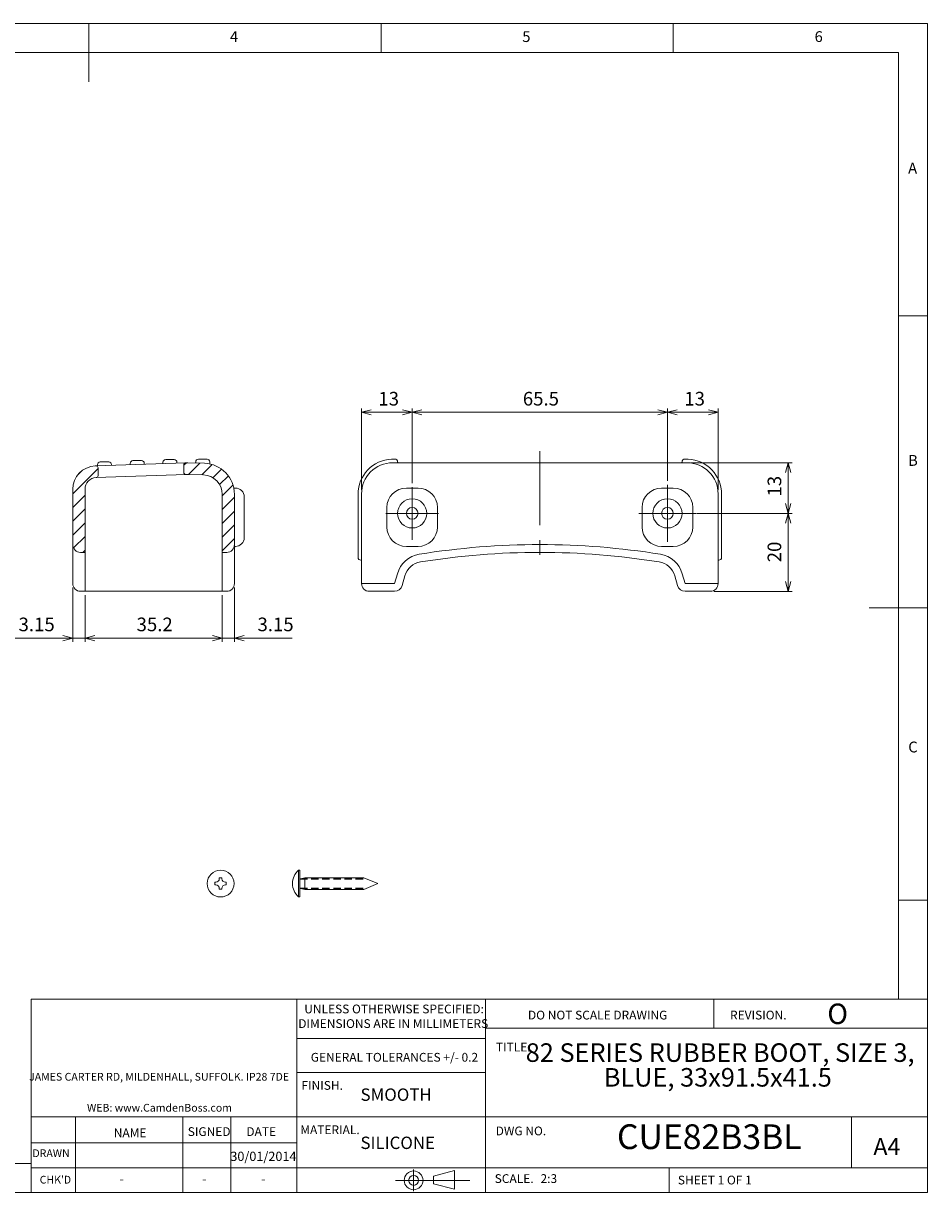
# Model space of a CAD drawing. Units: millimetres. Extents: x 5 to 292, y 5 to 205.
# Drawn here: x 137 to 292, y 5 to 205 of the extents above; entities that cross this region are included whole.
import ezdxf

# ---------------------------------------------------------------- set-up
doc = ezdxf.new("R2010")
doc.units = ezdxf.units.MM
doc.linetypes.add('CENTERX2', pattern=[20.32, 12.7, -2.54, 2.54, -2.54])
doc.linetypes.add('HIDDEN', pattern=[1.905, 1.27, -0.635])
for name, color, linetype, lineweight in [('AM_5', 3, 'Continuous', 15), ('AM_7', 4, 'CENTERX2', 15), ('AM_8', 1, 'Continuous', 15), ('ｼﾘｺﾝﾌﾟﾛﾃｸﾀｰ', 179, 'Continuous', 15), ('ﾋﾞｽ', 8, 'Continuous', 15)]:
    doc.layers.add(name, color=color, linetype=linetype, lineweight=lineweight)
doc.layers.add('ﾋﾞｽ0', color=8, linetype='HIDDEN')
doc.styles.add('SLDTEXTSTYLE0', font='ISOCP')
doc.styles.add('SLDTEXTSTYLE1', font='ISOCP', dxfattribs={"width": 0.96})
doc.styles.add('SLDTEXTSTYLE2', font='TXT', dxfattribs={"width": 0.75})
doc.styles.add('SLDTEXTSTYLE3', font='TXT', dxfattribs={"width": 0.6875})
doc.styles.add('SLDTEXTSTYLE4', font='TXT', dxfattribs={"width": 0.7})
doc.dimstyles.new('SLDDIMSTYLE0', dxfattribs={"dimtxt": 2.333333, "dimasz": 3.556, "dimexe": 0, "dimexo": 0.0625, "dimgap": 0.583333, "dimtad": 1, "dimdec": 1, "dimlfac": 1.5, "dimrnd": 1e-09, "dimzin": 12, "dimdsep": 46, "dimtxsty": 'SLDTEXTSTYLE0', "dimblk1": 'NONE', "dimblk2": 'NONE', "dimsah": 1, "dimcen": 0.09, "dimadec": 0, "dimazin": 3, "dimtfac": 1, "dimtofl": 0, "dimtmove": 0, "dimatfit": 3, "dimldrblk": 'NONE', "dimfxl": 0, "dimfrac": 2, "dimtolj": 1, "dimtzin": 12, "dimarcsym": 0})
doc.dimstyles.new('SLDDIMSTYLE1', dxfattribs={"dimtxt": 2.333333, "dimasz": 3.556, "dimexe": 0, "dimexo": 0.0625, "dimgap": 0.583333, "dimtad": 1, "dimdec": 6, "dimlfac": 1.5, "dimrnd": 1e-09, "dimzin": 12, "dimdsep": 46, "dimtxsty": 'SLDTEXTSTYLE0', "dimblk1": 'NONE', "dimblk2": 'NONE', "dimsah": 1, "dimcen": 0.09, "dimadec": 0, "dimazin": 3, "dimtfac": 1, "dimtofl": 0, "dimtmove": 0, "dimatfit": 3, "dimldrblk": 'NONE', "dimfxl": 0, "dimfrac": 2, "dimtolj": 1, "dimtzin": 12, "dimarcsym": 0})
doc.dimstyles.new('SLDDIMSTYLE2', dxfattribs={"dimtxt": 2.333333, "dimasz": 3.556, "dimexe": 0, "dimexo": 0.0625, "dimgap": 0.583333, "dimtad": 1, "dimlfac": 1.5, "dimrnd": 1e-09, "dimzin": 12, "dimdsep": 46, "dimtxsty": 'SLDTEXTSTYLE0', "dimblk1": 'NONE', "dimblk2": 'NONE', "dimsah": 1, "dimcen": 0.09, "dimadec": 0, "dimazin": 3, "dimtfac": 1, "dimtofl": 0, "dimtmove": 0, "dimatfit": 3, "dimldrblk": 'NONE', "dimfxl": 0, "dimfrac": 2, "dimtolj": 1, "dimtzin": 12, "dimarcsym": 0})

# ---------------------------------------------------------------- blocks, each defined once
blk = doc.blocks.new('_D_2')
at = {"layer": 'AM_5', "color": 7}
for p, q in [((195.17, 125.19), (195.17, 139.13)), ((195.17, 138.47), (196.83, 138.91)), ((196.83, 138.02), (195.17, 138.47)), ((195.17, 138.47), (196.83, 138.47)), ((196.83, 138.47), (202.17, 138.47)), ((202.17, 138.91), (203.83, 138.47)), ((203.83, 138.47), (202.17, 138.02)), ((203.83, 138.47), (202.17, 138.47)), ((203.83, 126.35), (203.83, 139.13))]:
    blk.add_line(p, q, dxfattribs=at)
at = {"layer": 'AM_5', "color": 7, "insert": (198.05, 141.97), "char_height": 2.333, "attachment_point": 1, "style": 'SLDTEXTSTYLE1'}
blk.add_mtext('13', dxfattribs=at)
blk = doc.blocks.new('_NONE')
blk = doc.blocks.new('_D_3')
at = {"layer": 'AM_5', "color": 7}
for p, q in [((203.83, 126.35), (203.83, 139.13)), ((203.83, 138.47), (205.5, 138.91)), ((205.5, 138.02), (203.83, 138.47)), ((203.83, 138.47), (205.5, 138.47)), ((245.83, 138.47), (205.5, 138.47)), ((245.83, 138.91), (247.5, 138.47)), ((247.5, 138.47), (245.83, 138.02)), ((247.5, 138.47), (245.83, 138.47)), ((247.5, 126.74), (247.5, 139.13))]:
    blk.add_line(p, q, dxfattribs=at)
at = {"layer": 'AM_5', "color": 7, "insert": (222.76, 141.97), "char_height": 2.333, "attachment_point": 1, "style": 'SLDTEXTSTYLE1'}
blk.add_mtext('65.5', dxfattribs=at)
blk = doc.blocks.new('_D_4')
at = {"layer": 'AM_5', "color": 7}
for p, q in [((247.5, 126.74), (247.5, 139.13)), ((247.5, 138.47), (249.17, 138.91)), ((249.17, 138.02), (247.5, 138.47)), ((247.5, 138.47), (249.17, 138.47)), ((254.5, 138.47), (249.17, 138.47)), ((254.5, 138.91), (256.17, 138.47)), ((256.17, 138.47), (254.5, 138.02)), ((256.17, 138.47), (254.5, 138.47)), ((256.17, 125.19), (256.17, 139.13))]:
    blk.add_line(p, q, dxfattribs=at)
at = {"layer": 'AM_5', "color": 7, "insert": (250.38, 141.97), "char_height": 2.333, "attachment_point": 1, "style": 'SLDTEXTSTYLE1'}
blk.add_mtext('13', dxfattribs=at)
blk = doc.blocks.new('_D_5')
at = {"layer": 'AM_5', "color": 7}
for p, q in [((251.5, 129.85), (268.81, 129.85)), ((267.69, 128.19), (268.14, 129.85)), ((268.14, 129.85), (268.59, 128.19)), ((268.14, 129.85), (268.14, 128.19)), ((268.14, 128.19), (268.14, 122.85)), ((268.14, 121.19), (267.69, 122.85)), ((268.59, 122.85), (268.14, 121.19)), ((268.14, 121.19), (268.14, 122.85)), ((252.5, 121.19), (268.81, 121.19))]:
    blk.add_line(p, q, dxfattribs=at)
at = {"layer": 'AM_5', "color": 7, "insert": (264.63, 124.07), "char_height": 2.333, "attachment_point": 1, "rotation": 90, "style": 'SLDTEXTSTYLE1'}
blk.add_mtext('13', dxfattribs=at)
blk = doc.blocks.new('_D_6')
at = {"layer": 'AM_5', "color": 7}
for p, q in [((252.5, 121.19), (268.81, 121.19)), ((267.69, 119.52), (268.14, 121.19)), ((268.14, 121.19), (268.59, 119.52)), ((268.14, 121.19), (268.14, 119.52)), ((268.14, 109.52), (268.14, 119.52)), ((268.14, 107.85), (267.69, 109.52)), ((268.59, 109.52), (268.14, 107.85)), ((268.14, 107.85), (268.14, 109.52)), ((255.5, 107.85), (268.81, 107.85))]:
    blk.add_line(p, q, dxfattribs=at)
at = {"layer": 'AM_5', "color": 7, "insert": (264.63, 112.82), "char_height": 2.333, "attachment_point": 1, "rotation": 90, "style": 'SLDTEXTSTYLE1'}
blk.add_mtext('20', dxfattribs=at)
blk = doc.blocks.new('_D_12')
at = {"layer": 'AM_5', "color": 7}
for p, q in [((145.77, 108.52), (145.77, 99.19)), ((147.87, 107.19), (147.87, 99.19)), ((144.1, 100.3), (145.77, 99.85)), ((147.87, 99.85), (149.54, 100.3)), ((144.1, 99.85), (135.91, 99.85)), ((145.77, 99.85), (144.1, 99.41)), ((145.77, 99.85), (144.1, 99.85)), ((147.87, 99.85), (145.77, 99.85)), ((149.54, 99.41), (147.87, 99.85)), ((147.87, 99.85), (149.54, 99.85)), ((149.54, 99.85), (151.2, 99.85))]:
    blk.add_line(p, q, dxfattribs=at)
at = {"layer": 'AM_5', "color": 7, "insert": (136.5, 103.36), "char_height": 2.333, "attachment_point": 1, "style": 'SLDTEXTSTYLE1'}
blk.add_mtext('3.15', dxfattribs=at)
blk = doc.blocks.new('_D_13')
at = {"layer": 'AM_5', "color": 7}
for p, q in [((147.87, 107.19), (147.87, 99.19)), ((171.34, 107.19), (171.34, 99.19)), ((147.87, 99.85), (149.54, 100.3)), ((169.67, 100.3), (171.34, 99.85)), ((149.54, 99.41), (147.87, 99.85)), ((147.87, 99.85), (149.54, 99.85)), ((149.54, 99.85), (169.67, 99.85)), ((171.34, 99.85), (169.67, 99.41)), ((171.34, 99.85), (169.67, 99.85))]:
    blk.add_line(p, q, dxfattribs=at)
at = {"layer": 'AM_5', "color": 7, "insert": (156.69, 103.36), "char_height": 2.333, "attachment_point": 1, "style": 'SLDTEXTSTYLE1'}
blk.add_mtext('35.2', dxfattribs=at)
blk = doc.blocks.new('_D_14')
at = {"layer": 'AM_5', "color": 7}
for p, q in [((173.44, 108.52), (173.44, 99.19)), ((171.34, 107.19), (171.34, 99.19)), ((169.67, 100.3), (171.34, 99.85)), ((173.44, 99.85), (175.1, 100.3)), ((169.67, 99.85), (168, 99.85)), ((171.34, 99.85), (169.67, 99.41)), ((171.34, 99.85), (169.67, 99.85)), ((171.34, 99.85), (173.44, 99.85)), ((175.1, 99.41), (173.44, 99.85)), ((173.44, 99.85), (175.1, 99.85)), ((175.1, 99.85), (183.3, 99.85))]:
    blk.add_line(p, q, dxfattribs=at)
at = {"layer": 'AM_5', "color": 7, "insert": (177.37, 103.36), "char_height": 2.333, "attachment_point": 1, "style": 'SLDTEXTSTYLE1'}
blk.add_mtext('3.15', dxfattribs=at)
blk = doc.blocks.new('SW_NOTE_0')
at = {"color": 0, "linetype": 'Continuous', "lineweight": 0, "char_height": 1.5, "attachment_point": 2, "style": 'SLDTEXTSTYLE2'}
for s, insert in [('UNLESS OTHERWISE SPECIFIED:', (14.18, 1.93)), ('DIMENSIONS ARE IN MILLIMETERS', (14.04, -0.57))]:
    blk.add_mtext(s, dxfattribs=dict(at, insert=insert))
blk = doc.blocks.new('SW_NOTE_1')
at = {"color": 0, "linetype": 'Continuous', "lineweight": 0, "char_height": 3.175, "attachment_point": 2, "style": 'SLDTEXTSTYLE2'}
for s, insert in [('82 SERIES RUBBER BOOT, SIZE 3,', (30.51, 4.09)), ('BLUE, 33x91.5x41.5', (30.12, -0.14))]:
    blk.add_mtext(s, dxfattribs=dict(at, insert=insert))
blk = doc.blocks.new('SW_NOTE_2')
at = {"color": 0, "linetype": 'Continuous', "lineweight": 0, "char_height": 1.3229, "attachment_point": 2, "style": 'SLDTEXTSTYLE4'}
for s, insert in [('JAMES CARTER RD, MILDENHALL, SUFFOLK. IP28 7DE', (18.73, 1.71)), ('WEB: www.CamdenBoss.com', (18.8, -3.59))]:
    blk.add_mtext(s, dxfattribs=dict(at, insert=insert))

msp = doc.modelspace()

# ---------------------------------------------------------------- hatches: boundary and pattern name
at = {"layer": 'AM_8'}
h = msp.add_hatch(dxfattribs=at)
h.set_pattern_fill('ANSI31', scale=0.52493, style=0)
edge = h.paths.add_edge_path(flags=0)
edge.add_arc((149.76841736, 127.63756895), 0.33333333, 272.4562857236, 360)
edge.add_line((150.10175069, 127.63756895), (150.10175069, 128.97178904))
edge.add_arc((149.76841736, 128.97178904), 0.33333333, 360, 452)
edge.add_line((149.75678419, 129.30491932), (149.62881937, 129.30045069))
edge.add_arc((149.76841736, 125.30288738), 4, 92, 180)
edge.add_line((145.76841736, 125.30288738), (145.76841736, 115.85358164))
edge.add_arc((147.10175069, 115.85358164), 1.33333333, 180, 270)
edge.add_line((147.10175069, 114.52024831), (147.86841736, 114.52024831))
edge.add_line((147.86841736, 114.52024831), (147.86841736, 125.30637946))
edge.add_arc((149.86841736, 125.30637946), 2, 92.4562857236, 180, ccw=False)
h = msp.add_hatch(dxfattribs=at)
h.set_pattern_fill('ANSI31', scale=0.524934, style=0)
edge = h.paths.add_edge_path(flags=0)
edge.add_arc((165.46841736, 129.72016703), 0.13333333, 88.0000000004, 92.0000000001)
edge.add_line((165.46376409, 129.85341914), (165.09011753, 129.84037112))
edge.add_arc((165.10175069, 129.50724084), 0.33333333, 92, 180)
edge.add_line((164.76841736, 129.50724084), (164.76841736, 128.17309478))
edge.add_arc((165.10175069, 128.17309478), 0.33333333, 180, 272)
edge.add_line((165.11338386, 127.83996451), (165.46376409, 127.85220006))
edge.add_arc((165.46841736, 127.71894795), 0.13333333, 88.0000000002, 91.9999999998, ccw=False)
edge.add_line((165.47307063, 127.85220006), (168.11808235, 127.75983421))
edge.add_arc((168.00175069, 124.42853145), 3.33333333, 0, 88, ccw=False)
edge.add_line((171.33508403, 124.42853145), (171.33508403, 114.52024831))
edge.add_line((171.33508403, 114.52024831), (172.10175069, 114.52024831))
edge.add_arc((172.10175069, 115.85358164), 1.33333333, 270, 360)
edge.add_line((173.43508403, 115.85358164), (173.43508403, 124.42503938))
edge.add_arc((168.10175069, 124.42503938), 5.33333333, 0, 88)
edge.add_line((168.28788134, 129.75512379), (165.47307063, 129.85341914))

# ---------------------------------------------------------------- linework, layer by layer
at = {"color": 7, "linetype": 'Continuous', "lineweight": 0}
for p, q in [((292, 205), (5, 205)), ((148.5, 205), (148.5, 195)), ((198.5, 205), (198.5, 200)), ((248.5, 200), (248.5, 205)), ((292, 77.25), (292, 205)), ((287, 200), (10, 200)), ((287, 60.25), (287, 200)), ((287, 155), (292, 155)), ((292, 105), (282, 105)), ((292, 5), (292, 77.25)), ((287, 60.25), (287, 55)), ((287, 55), (292, 55)), ((287, 55), (287, 38.08527569)), ((292, 38.08527569), (138.67271923, 38.08527569)), ((138.67271923, 38.08527569), (138.67271923, 5)), ((184.12799533, 5), (184.12799533, 38.08527569)), ((216.37551196, 38.08527569), (216.37551196, 5)), ((255.43260848, 33.12221428), (255.43260848, 38.08527569)), ((292, 33.12221428), (216.37551196, 33.12221428)), ((184.12799533, 31.37320919), (216.37551196, 31.37320919)), ((216.37551196, 25.54740133), (184.12799533, 25.54740133)), ((159.4, 17.9475074), (138.67271923, 17.9475074)), ((146.22001035, 17.9475074), (146.22001035, 5)), ((159.4, 17.9475074), (292, 17.9475074)), ((164.57365014, 17.9475074), (164.57365014, 5)), ((172.80705864, 17.9475074), (172.80705864, 5)), ((279, 9.25), (279, 17.9475074)), ((172.80705864, 13.5), (138.67271923, 13.5)), ((172.80705864, 13.5), (184.12799533, 13.5)), ((104.8, 10), (138.67271923, 10)), ((138.67271923, 9.25), (292, 9.25)), ((211.04590689, 8.76964156), (207.50140719, 7.81989573)), ((211.04590689, 8.76964156), (211.04590689, 5.56192667)), ((247.8, 5), (247.8, 9.25)), ((207.50140719, 6.5116725), (207.50140719, 7.81989573)), ((211.04590689, 5.56192667), (207.50140719, 6.5116725)), ((5, 5), (292, 5))]:
    msp.add_line(p, q, dxfattribs=at)
at = {"color": 7, "linetype": 'CENTERX2', "lineweight": 0}
for p, q in [((204.07949208, 8.96142174), (204.07949208, 5.22268581)), ((200.99342187, 7.09744206), (215.01921229, 7.09744206))]:
    msp.add_line(p, q, dxfattribs=at)
at = {"color": 7, "linetype": 'Continuous', "lineweight": 0}
for radius in [1.60385745, 0.85366099]:
    msp.add_circle((204.07949208, 7.09744206), radius, dxfattribs=at)
at = {"layer": 'AM_7', "color": 7}
msp.add_line((225.66650784, 131.85350037), (225.66650784, 112.52024831), dxfattribs=at)
at = {"layer": 'AM_7', "color": 7, "linetype": 'CENTERX2'}
for p, q in [((247.49984118, 121.18691497), (247.49984118, 126.07257163)), ((203.83317451, 121.18691497), (203.83317451, 125.68691497)), ((203.83317451, 121.18691497), (199.33317451, 121.18691497)), ((203.83317451, 121.18691497), (208.33317451, 121.18691497)), ((203.83317451, 121.18691497), (203.83317451, 116.68691497)), ((247.49984118, 121.18691497), (242.61418452, 121.18691497)), ((247.49984118, 121.18691497), (252.38549783, 121.18691497)), ((247.49984118, 121.18691497), (247.49984118, 116.30125832))]:
    msp.add_line(p, q, dxfattribs=at)
at = {"layer": 'AM_8', "color": 7}
for p, q in [((149.75678419, 129.30491932), (149.62881937, 129.30045069)), ((150.10175069, 127.63756895), (150.10175069, 128.97178904)), ((164.76841736, 129.50724084), (164.76841736, 128.17309478)), ((165.46376409, 129.85341914), (165.09011753, 129.84037112)), ((168.28788134, 129.75512379), (165.47307063, 129.85341914)), ((165.11338386, 127.83996451), (165.46376409, 127.85220006)), ((165.47307063, 127.85220006), (168.11808235, 127.75983421)), ((145.76841736, 125.30288738), (145.76841736, 115.85358164)), ((147.86841736, 114.52024831), (147.86841736, 125.30637946)), ((171.33508403, 124.42853145), (171.33508403, 114.52024831)), ((173.43508403, 115.85358164), (173.43508403, 124.42503938)), ((147.10175069, 114.52024831), (147.86841736, 114.52024831)), ((171.33508403, 114.52024831), (172.10175069, 114.52024831))]:
    msp.add_line(p, q, dxfattribs=at)
for centre, radius, start, end in [((149.76841736, 125.30288738), 4, 92, 180), ((149.76841736, 128.97178904), 0.33333333, 360, 92), ((165.10175069, 129.50724084), 0.33333333, 92, 180), ((165.10175069, 128.17309478), 0.33333333, 180, 272), ((165.46841736, 129.72016703), 0.13333333, 88.0000000004, 92.0000000001), ((168.10175069, 124.42503938), 5.33333333, 0, 88), ((149.86841736, 125.30637946), 2, 92.4562857236, 180), ((149.76841736, 127.63756895), 0.33333333, 272.4562857236, 0), ((165.46841736, 127.71894795), 0.13333333, 88.0000000002, 91.9999999998), ((168.00175069, 124.42853145), 3.33333333, 0, 88), ((147.10175069, 115.85358164), 1.33333333, 180, 270), ((172.10175069, 115.85358164), 1.33333333, 270, 0)]:
    msp.add_arc(centre, radius, start, end, dxfattribs=at)
at = {"layer": 'ｼﾘｺﾝﾌﾟﾛﾃｸﾀｰ', "color": 7}
for p, q in [((157.00175069, 130.20553339), (156.06841736, 130.20553339)), ((156.45706713, 130.20553339), (156.60175069, 130.20553339)), ((157.00175069, 130.20553339), (157.53508403, 130.20553339)), ((161.66841736, 130.39220006), (163.13508403, 130.39220006)), ((161.77508403, 130.39220006), (162.20175069, 130.39220006)), ((167.26841738, 130.45886672), (168.73508405, 130.45886672)), ((167.31294262, 130.45886672), (167.80175069, 130.45886672)), ((200.3243819, 130.46743582), (200.3134958, 130.46698495)), ((200.33527603, 130.46786179), (200.3243819, 130.46743582)), ((200.34617017, 130.46827505), (200.33527603, 130.46786179)), ((200.35705796, 130.46866288), (200.34617017, 130.46827505)), ((200.3679362, 130.46903799), (200.35705796, 130.46866288)), ((200.37879855, 130.46938767), (200.3679362, 130.46903799)), ((200.38963547, 130.46971192), (200.37879855, 130.46938767)), ((200.40044696, 130.47002345), (200.38963547, 130.46971192)), ((200.4112203, 130.47030956), (200.40044696, 130.47002345)), ((200.42194914, 130.47058294), (200.4112203, 130.47030956)), ((200.43263982, 130.4708309), (200.42194914, 130.47058294)), ((200.44328283, 130.47105342), (200.43263982, 130.4708309)), ((200.45388133, 130.47126323), (200.44328283, 130.47105342)), ((200.46443533, 130.47145397), (200.45388133, 130.47126323)), ((200.47493846, 130.47162563), (200.46443533, 130.47145397)), ((200.48539391, 130.47177186), (200.47493846, 130.47162563)), ((200.49579214, 130.47190537), (200.48539391, 130.47177186)), ((200.50612679, 130.47201981), (200.49579214, 130.47190537)), ((200.5163915, 130.47211518), (200.50612679, 130.47201981)), ((200.52658628, 130.47219147), (200.5163915, 130.47211518)), ((200.53669841, 130.47224869), (200.52658628, 130.47219147)), ((200.54672788, 130.47228684), (200.53669841, 130.47224869)), ((200.55666517, 130.47231227), (200.54672788, 130.47228684)), ((200.56650709, 130.47232499), (200.55666517, 130.47231227)), ((200.56650709, 130.47232499), (200.86650784, 130.47232191)), ((201.33317451, 129.92016703), (201.33317451, 130.00565525)), ((249.99984118, 130.00565525), (249.99984118, 129.92016703)), ((250.46650784, 130.47232191), (250.76650784, 130.47232191)), ((250.77635041, 130.47231227), (250.76650784, 130.47232191)), ((250.78628769, 130.47228684), (250.77635041, 130.47231227)), ((250.79631558, 130.47224869), (250.78628769, 130.47228684)), ((250.80642929, 130.47219147), (250.79631558, 130.47224869)), ((250.81662089, 130.47211518), (250.80642929, 130.47219147)), ((250.8268872, 130.47201981), (250.81662089, 130.47211518)), ((250.83722344, 130.47190537), (250.8268872, 130.47201981)), ((250.84762167, 130.47177186), (250.83722344, 130.47190537)), ((250.85807235, 130.47162563), (250.84762167, 130.47177186)), ((250.86857548, 130.47145397), (250.85807235, 130.47162563)), ((250.8791263, 130.47126323), (250.86857548, 130.47145397)), ((250.8897248, 130.47105342), (250.8791263, 130.47126323)), ((250.90036939, 130.4708309), (250.8897248, 130.47105342)), ((250.91106008, 130.47058294), (250.90036939, 130.4708309)), ((250.92179369, 130.47030956), (250.91106008, 130.47058294)), ((250.93256862, 130.47002345), (250.92179369, 130.47030956)), ((250.94337852, 130.46971192), (250.93256862, 130.47002345)), ((250.95421702, 130.46938767), (250.94337852, 130.46971192)), ((250.96507937, 130.46903163), (250.95421702, 130.46938767)), ((250.97595762, 130.46866288), (250.96507937, 130.46903163)), ((250.9868454, 130.46827505), (250.97595762, 130.46866288)), ((250.99773954, 130.46786179), (250.9868454, 130.46827505)), ((251.00863368, 130.46743582), (250.99773954, 130.46786179)), ((251.01951987, 130.46698441), (251.00863368, 130.46743582)), ((149.75678419, 129.30491932), (149.62881937, 129.30045069)), ((151.42345086, 129.3631206), (149.75678419, 129.30491932)), ((150.00175114, 129.33155214), (149.99769166, 129.3133306)), ((150.00175069, 129.50927157), (150.00175114, 129.33155214)), ((150.10175069, 127.63756895), (150.10175069, 128.97178904)), ((151.93508403, 129.97593824), (150.46841736, 129.97593824)), ((163.42345086, 129.78216984), (151.42345086, 129.3631206)), ((152.40175044, 129.43093772), (152.40175069, 129.50927157)), ((152.40175044, 129.43093772), (152.41342739, 129.39769263)), ((155.60175057, 129.54926327), (155.58440879, 129.50842694)), ((155.60175069, 129.73886672), (155.60175057, 129.54926327)), ((158.00175069, 129.64538729), (158.00175069, 129.73886672)), ((158.00175069, 129.64538729), (158.013856, 129.60910316)), ((158.013856, 129.60910316), (158.03123353, 129.5938698)), ((161.18257637, 129.71459225), (161.16540229, 129.70331982)), ((161.20175079, 129.75979641), (161.18257637, 129.71459225)), ((161.20175069, 129.92553339), (161.20175079, 129.75979641)), ((165.09011753, 129.84037112), (163.42345086, 129.78216984)), ((163.60175069, 129.85269701), (163.60175069, 129.92553339)), ((163.60175069, 129.85269701), (163.61510114, 129.81328483)), ((163.61510114, 129.81328483), (163.63538083, 129.7959661)), ((163.63538083, 129.7959661), (163.65214324, 129.79015505)), ((164.76841736, 129.50724084), (164.76841736, 128.17309478)), ((165.46376409, 129.85341914), (165.09011753, 129.84037112)), ((168.28788134, 129.75512379), (165.47307063, 129.85341914)), ((166.76524297, 129.81368537), (166.74935545, 129.80885342)), ((166.78640202, 129.83006314), (166.76524297, 129.81368537)), ((166.80175071, 129.87206931), (166.78640202, 129.83006314)), ((166.80175071, 129.99220006), (166.80175071, 129.87206931)), ((169.20175071, 129.69099704), (169.20175071, 129.99220006)), ((169.20838989, 129.66262972), (169.20175071, 129.69099704)), ((169.21964563, 129.64683051), (169.20838989, 129.66262972)), ((169.23259658, 129.63710538), (169.21964563, 129.64683051)), ((250.83309324, 129.85350037), (200.49992245, 129.85350037)), ((149.78277957, 127.30458096), (149.78286381, 127.30458096)), ((149.78286381, 127.30458096), (149.78300209, 127.30458732)), ((149.78300209, 127.30458732), (149.78319759, 127.30460003)), ((149.78319759, 127.30460003), (149.78344714, 127.30460639)), ((149.78344714, 127.30460639), (149.78375232, 127.30461911)), ((149.78375232, 127.30461911), (149.78411312, 127.30463182)), ((149.78411312, 127.30463182), (149.78452797, 127.3046509)), ((149.78452797, 127.3046509), (149.78499845, 127.30466997)), ((149.78499845, 127.30466997), (149.78552297, 127.30468904)), ((149.78552297, 127.30468904), (149.78610312, 127.30470812)), ((149.78610312, 127.30470812), (149.78673891, 127.30473355)), ((149.78673891, 127.30473355), (149.78742873, 127.30475898)), ((149.78742873, 127.30475898), (149.7881726, 127.30478441)), ((149.7881726, 127.30478441), (149.78897209, 127.3048162)), ((149.78897209, 127.3048162), (149.78982563, 127.30484799)), ((149.78982563, 127.30484799), (149.79073321, 127.30487978)), ((149.79073321, 127.30487978), (149.79169642, 127.30491793)), ((149.79169642, 127.30491793), (149.79271367, 127.30494971)), ((149.79271367, 127.30494971), (149.79378656, 127.30498786)), ((149.79378656, 127.30498786), (149.79491348, 127.30503237)), ((149.79491348, 127.30503237), (149.79609286, 127.30507051)), ((149.79609286, 127.30507051), (149.79732946, 127.30511502)), ((149.79732946, 127.30511502), (149.79861851, 127.30515952)), ((149.79861851, 127.30515952), (151.44671719, 127.36271399)), ((151.44671719, 127.36271399), (163.44671719, 127.78176323)), ((163.44671719, 127.78176323), (165.11338386, 127.83996451)), ((165.11338386, 127.83996451), (165.46376409, 127.85220006)), ((165.47307063, 127.85220006), (168.11808235, 127.75983421)), ((145.76841736, 125.30288738), (145.76841736, 109.18691497)), ((147.86841736, 107.85358164), (147.86841736, 125.30637946)), ((171.33508403, 124.42853145), (171.33508403, 107.85358164)), ((173.42858168, 125.52024831), (173.56841736, 125.52024831)), ((173.43508403, 109.18691497), (173.43508403, 124.42503938)), ((194.56650784, 124.47232191), (194.56650784, 114.18691497)), ((195.16658912, 124.52016703), (195.16658912, 109.18691497)), ((204.83317451, 125.52024831), (202.83317451, 125.52024831)), ((248.49984118, 125.52024831), (246.49984118, 125.52024831)), ((256.16642657, 109.18691497), (256.16642657, 124.52016703)), ((256.76650756, 114.1869147), (256.76650756, 124.47232165)), ((175.10175069, 123.98691497), (175.10175069, 117.05358164)), ((199.49984118, 122.18691497), (199.49984118, 118.85358164)), ((208.16650784, 122.18691497), (208.16650784, 118.85358164)), ((243.16650784, 122.18691497), (243.16650784, 118.85358164)), ((251.83317451, 118.85358164), (251.83317451, 122.18691497)), ((147.10175069, 114.52024831), (147.86841736, 114.52024831)), ((171.33508403, 114.52024831), (172.10175069, 114.52024831)), ((194.56650784, 113.65358164), (194.56650784, 114.18691497)), ((204.83317451, 115.52024831), (202.83317451, 115.52024831)), ((246.49984118, 115.52024831), (248.49984118, 115.52024831)), ((256.76650756, 114.1869147), (256.76650756, 113.65358137)), ((195.03317451, 113.18691497), (195.09992245, 113.18691497)), ((256.23309296, 113.1869147), (256.2998409, 113.1869147)), ((200.82743929, 109.18691497), (201.30814412, 110.86938187)), ((202.10947122, 108.82062014), (202.59017605, 110.50308703)), ((248.74283964, 110.50308703), (249.22354446, 108.82062014)), ((250.02487157, 110.86938187), (250.50557639, 109.18691497)), ((195.16658912, 109.18691497), (200.82743929, 109.18691497)), ((250.50557639, 109.18691497), (256.16642657, 109.18691497)), ((147.10175069, 107.85358164), (172.10175069, 107.85358164)), ((196.49992245, 107.85358164), (200.82743929, 107.85358164)), ((250.50557639, 107.85358164), (254.83309324, 107.85358164))]:
    msp.add_line(p, q, dxfattribs=at)
for centre, radius in [((203.83317451, 121.18691497), 2.5), ((203.83317451, 121.18691497), 1), ((247.49984118, 121.18691497), 2.5), ((247.49984118, 121.18691497), 1)]:
    msp.add_circle(centre, radius, dxfattribs=at)
for centre, radius, start, end in [((156.06841736, 129.73886672), 0.46666667, 90, 180), ((157.53508403, 129.73886672), 0.46666667, 0, 90), ((161.66841736, 129.92553339), 0.46666667, 90, 180), ((163.13508403, 129.92553339), 0.46666667, 0, 90), ((167.26841738, 129.99220006), 0.46666667, 90, 180), ((168.73508405, 129.99220006), 0.46666667, 0, 90), ((200.56650784, 124.47232191), 6, 92.416803708, 180), ((200.86650784, 130.00565525), 0.46666667, 0, 90), ((250.46650784, 130.00565525), 0.46666667, 90, 180), ((250.76650783, 124.47232165), 5.99999973, 0, 87.5831962629), ((149.76841736, 125.30288738), 4, 92, 180), ((149.76841736, 128.97178904), 0.33333333, 360, 92), ((150.46841736, 129.50927157), 0.46666667, 90, 180), ((151.93508403, 129.50927157), 0.46666667, 0, 90), ((165.10175069, 129.50724084), 0.33333333, 92, 180), ((165.10175069, 128.17309478), 0.33333333, 180, 272), ((165.46841736, 129.72016703), 0.13333333, 88.0000000004, 92.0000000001), ((168.10175069, 124.42503938), 5.33333333, 0, 88), ((200.49992245, 124.52016703), 5.33333333, 90, 180), ((201.39984118, 129.92016703), 0.06666667, 180, 270), ((249.93317451, 129.92016703), 0.06666667, 270, 0), ((250.83309324, 124.52016703), 5.33333333, 0, 90), ((149.86841736, 125.30637946), 2, 92.4562857236, 180), ((149.76841736, 127.63756895), 0.33333333, 272.4562857236, 0), ((165.46841736, 127.71894795), 0.13333333, 88.0000000002, 91.9999999998), ((168.00175069, 124.42853145), 3.33333333, 0, 88), ((173.42858168, 125.65358164), 0.13333333, 192.9871981388, 270), ((173.56841736, 123.98691497), 1.53333333, 0, 90), ((202.83317451, 122.18691497), 3.33333333, 90, 180), ((204.83317451, 122.18691497), 3.33333333, 0, 90), ((246.49984118, 122.18691497), 3.33333333, 90, 180), ((248.49984118, 122.18691497), 3.33333333, 0, 90), ((202.83317451, 118.85358164), 3.33333333, 180, 270), ((204.83317451, 118.85358164), 3.33333333, 270, 0), ((246.49984118, 118.85358164), 3.33333333, 180, 270), ((248.49984118, 118.85358164), 3.33333333, 270, 0), ((173.56841736, 117.05358164), 1.53333333, 270, 0), ((147.10175069, 115.85358164), 1.33333333, 180, 270), ((172.10175069, 115.85358164), 1.33333333, 270, 0), ((173.56841736, 115.38691497), 0.13333333, 90, 180), ((205.79525588, 109.58734994), 4.66666667, 99.2043663225, 164.0546040991), ((225.66650784, -13.04225169), 128.89583333, 80.7956336775, 99.2043663225), ((225.66650784, -13.04225169), 127.5625, 80.7956336775, 99.2043663225), ((245.53775981, 109.58734994), 4.66666667, 15.9453959009, 80.7956336775), ((195.03317451, 113.65358164), 0.46666667, 180, 270), ((195.09992245, 113.12024831), 0.06666667, 0, 90), ((205.79525588, 109.58734994), 3.33333333, 99.2043663225, 164.0546040991), ((245.53775981, 109.58734994), 3.33333333, 15.9453959009, 80.7956336775), ((256.23309296, 113.12024804), 0.06666667, 90, 180), ((256.2998409, 113.65358137), 0.46666667, 270, 0), ((147.10175069, 109.18691497), 1.33333333, 180, 270), ((172.10175069, 109.18691497), 1.33333333, 270, 0), ((196.49992245, 109.18691497), 1.33333333, 180, 270), ((200.82743929, 109.18691497), 1.33333333, 270, 344.0546040991), ((250.50557639, 109.18691497), 1.33333333, 195.9453959009, 270), ((254.83309324, 109.18691497), 1.33333333, 270, 0)]:
    msp.add_arc(centre, radius, start, end, dxfattribs=at)
at = {"layer": 'ﾋﾞｽ', "color": 7}
for p, q in [((184.63216228, 60.16619497), (184.40375294, 60.16619497)), ((184.40375294, 60.16619497), (184.40375294, 55.56619497)), ((184.63216228, 60.16619497), (184.63216228, 55.56619497)), ((170.08894198, 58.08589194), (170.22076016, 58.08589194)), ((170.08894198, 57.646498), (170.08894198, 58.08589194)), ((170.83591168, 58.70104345), (170.83591168, 58.83286164)), ((170.83591168, 58.83286164), (171.27530562, 58.83286164)), ((171.27530562, 58.83286164), (171.27530562, 58.70104345)), ((171.89045713, 58.08589194), (172.02227531, 58.08589194)), ((172.02227531, 58.08589194), (172.02227531, 57.646498)), ((184.71438715, 58.68592894), (185.46549562, 58.86619497)), ((185.46549562, 56.86619497), (185.46549562, 58.86619497)), ((195.55128205, 58.86619497), (185.46549562, 58.86619497)), ((195.55128205, 58.86619497), (197.96549562, 57.86619497)), ((170.22076016, 57.646498), (170.08894198, 57.646498)), ((170.83591168, 56.8995283), (170.83591168, 57.03134648)), ((171.27530562, 56.8995283), (170.83591168, 56.8995283)), ((171.27530562, 57.03134648), (171.27530562, 56.8995283)), ((172.02227531, 57.646498), (171.89045713, 57.646498)), ((184.71438715, 57.046461), (185.46549562, 56.86619497)), ((185.46549562, 56.86619497), (195.55128205, 56.86619497)), ((197.96549562, 57.86619497), (195.55128205, 56.86619497)), ((184.63216228, 55.56619497), (184.40375294, 55.56619497))]:
    msp.add_line(p, q, dxfattribs=at)
msp.add_circle((171.05560865, 57.86619497), 2.3, dxfattribs=at)
for centre, radius, start, end in [((186.43216228, 57.86619497), 3.06666667, 131.4096221093, 228.5903778907), ((170.22076016, 58.70104345), 0.61515152, 270, 0), ((171.89045713, 58.70104345), 0.61515152, 180, 270), ((184.69882895, 58.75075476), 0.06666667, 180, 283.4957332808), ((170.22076016, 57.03134648), 0.61515152, 0, 90), ((171.89045713, 57.03134648), 0.61515152, 90, 180), ((184.69882895, 56.98163518), 0.06666667, 76.5042667192, 180)]:
    msp.add_arc(centre, radius, start, end, dxfattribs=at)
at = {"layer": 'ﾋﾞｽ0', "color": 7}
for p, q in [((184.63216228, 58.66619497), (196.03412477, 58.66619497)), ((184.63216228, 57.06619497), (196.03412477, 57.06619497))]:
    msp.add_line(p, q, dxfattribs=at)

# ---------------------------------------------------------------- block references
at = {"color": 7, "linetype": 'Continuous', "lineweight": 0}
for name, p in [('SW_NOTE_0', (186.55264633, 35.23220028)), ('SW_NOTE_1', (225.99603966, 26.44778552)), ('SW_NOTE_2', (141.81084852, 23.76729804))]:
    msp.add_blockref(name, p, dxfattribs=at)

# ---------------------------------------------------------------- texts
for s, insert, char_height, attachment_point, style in [('4', (172.66667067, 203.6680164), 1.85208333, 1, 'SLDTEXTSTYLE2'), ('5', (222.66667067, 203.6680164), 1.85208333, 1, 'SLDTEXTSTYLE2'), ('6', (272.66667067, 203.6680164), 1.85208333, 1, 'SLDTEXTSTYLE2'), ('A', (288.66667467, 181.1680164), 1.85208333, 1, 'SLDTEXTSTYLE2'), ('B', (288.66667467, 131.1680164), 1.85208333, 1, 'SLDTEXTSTYLE2'), ('C', (288.69265207, 82.14962205), 1.85208333, 1, 'SLDTEXTSTYLE2'), ('DO NOT SCALE DRAWING', (223.63389828, 36.11792097), 1.5, 1, 'SLDTEXTSTYLE2'), ('REVISION.', (258.20253991, 36.11792097), 1.5, 1, 'SLDTEXTSTYLE2'), ('O', (276.61637927, 37.33575546), 3.5, 2, 'SLDTEXTSTYLE2'), ('TITLE:', (218.1608675, 30.64310978), 1.5, 1, 'SLDTEXTSTYLE2'), ('GENERAL TOLERANCES +/- 0.2', (200.79734039, 28.89958159), 1.5, 2, 'SLDTEXTSTYLE2'), ('FINISH.', (184.89601791, 24.08913139), 1.5, 1, 'SLDTEXTSTYLE2'), ('SMOOTH', (201.08755158, 22.81762664), 2.116666667, 2, 'SLDTEXTSTYLE2'), ('SIGNED', (165.44225612, 16.18662368), 1.5, 1, 'SLDTEXTSTYLE2'), ('DATE', (175.46104077, 16.18662368), 1.5, 1, 'SLDTEXTSTYLE2'), ('MATERIAL.', (184.69470902, 16.50238729), 1.5, 1, 'SLDTEXTSTYLE2'), ('DWG NO.', (218.11197958, 16.29866648), 1.5, 1, 'SLDTEXTSTYLE2'), ('CUE82B3BL', (254.65706171, 16.68126639), 4.233333333, 2, 'SLDTEXTSTYLE2'), ('NAME', (152.78818197, 15.97791628), 1.5, 1, 'SLDTEXTSTYLE2'), ('SILICONE', (201.36296846, 14.57598028), 2.116666667, 2, 'SLDTEXTSTYLE2'), ('A4', (282.72406376, 14.33203629), 2.910416667, 1, 'SLDTEXTSTYLE2'), ('DRAWN', (138.87217677, 12.39994084), 1.322916667, 1, 'SLDTEXTSTYLE2'), ('30/01/2014', (178.38410571, 11.99482504), 1.5875, 2, 'SLDTEXTSTYLE2'), ('SCALE.', (217.94517743, 8.14860223), 1.5, 1, 'SLDTEXTSTYLE2'), ('2:3', (225.78561721, 8.1486024), 1.5, 1, 'SLDTEXTSTYLE2'), ("CHK'D", (140.11850968, 7.87269981), 1.322916667, 1, 'SLDTEXTSTYLE2'), ('-', (154.12818067, 8.13586054), 1.5875, 2, 'SLDTEXTSTYLE2'), ('-', (168.29463814, 8.13586054), 1.5875, 2, 'SLDTEXTSTYLE2'), ('-', (178.38465679, 8.13586054), 1.5875, 2, 'SLDTEXTSTYLE2'), ('SHEET 1 OF 1', (249.27829443, 7.90008727), 1.5, 1, 'SLDTEXTSTYLE3')]:
    msp.add_mtext(s, dxfattribs=dict(at, insert=insert, char_height=char_height, attachment_point=attachment_point, style=style))

# ---------------------------------------------------------------- dimensions: what is measured, and where the dimension line sits
at = {"layer": 'AM_5', "color": 7}
for base, p1, p2, dimstyle, picture, middle in [((195.16658912, 140.63365229), (203.83317451, 125.68691497), (195.16658912, 124.52016703), 'SLDDIMSTYLE1', '_D_2', (199.49988181, 140.63365229)), ((247.49984118, 140.63365229), (203.83317451, 125.68691497), (247.49984118, 126.07257163), 'SLDDIMSTYLE0', '_D_3', (225.66650784, 140.63365229)), ((256.16642657, 140.63365229), (247.49984118, 126.07257163), (256.16642657, 124.52016703), 'SLDDIMSTYLE1', '_D_4', (251.83313387, 140.63365229)), ((145.76841736, 99.85358164), (147.86841736, 107.85358164), (145.76841736, 109.18691497), 'SLDDIMSTYLE2', '_D_12', (139.17009244, 99.85358164)), ((171.33508403, 99.85358164), (173.43508403, 109.18691497), (171.33508403, 107.85358164), 'SLDDIMSTYLE2', '_D_14', (180.03340894, 99.85358164)), ((147.86841736, 102.02047797), (171.33508403, 107.85358164), (147.86841736, 107.85358164), 'SLDDIMSTYLE0', '_D_13', (159.60175069, 102.02047797))]:
    dim = msp.add_linear_dim(base=base, p1=p1, p2=p2, dimstyle=dimstyle, dxfattribs=at)
    dim.commit()
    dim.dimension.update_dxf_attribs({"geometry": picture, "text_midpoint": middle, "dimtype": 160})
for base, p2, picture, middle in [((265.97455135, 129.85350037), (250.83309324, 129.85350037), '_D_5', (265.97455135, 125.52020767)), ((265.97432169, 107.85358164), (254.83309324, 107.85358164), '_D_6', (265.97432169, 114.52024831))]:
    dim = msp.add_linear_dim(base=base, p1=(251.83317451, 121.18691497), p2=p2, angle=90, dimstyle='SLDDIMSTYLE1', dxfattribs=at)
    dim.commit()
    dim.dimension.update_dxf_attribs({"geometry": picture, "text_midpoint": middle, "dimtype": 160})

doc.saveas('drawing.dxf')
